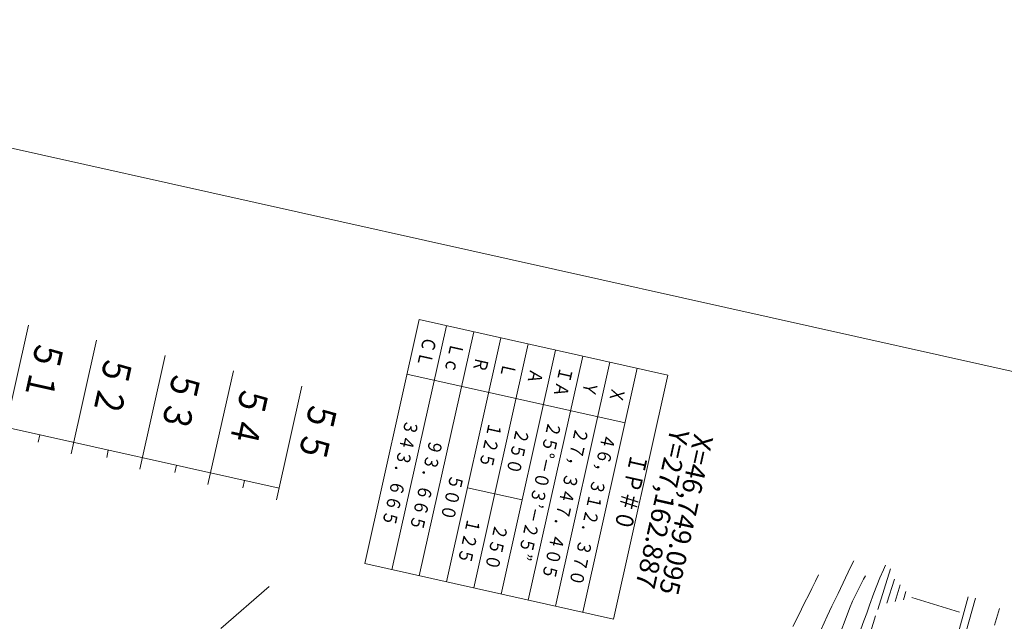
# Model space of a CAD drawing. Extents: x 26969 to 27201, y 46432 to 46701.
# Drawn here: x 27062 to 27133, y 46658 to 46701 of the extents above; entities that cross this region are included whole.
import ezdxf

# ---------------------------------------------------------------- set-up
doc = ezdxf.new("R2010")
doc.units = 0
for name, color, linetype, lineweight in [('\\M+587ED\\M+59698', 3, 'Continuous', 0), ('\\M+5A4BD\\M+5A4CE\\M+5CBFB', 136, 'Continuous', 0), ('\\M+5BAE1\\M+5B6CF\\M+587ED', 4, 'Continuous', 0), ('\\M+5BF6B\\M+5B6CF\\M+587ED', 62, 'Continuous', 0), ('道路平面図', 7, 'Continuous', 5)]:
    doc.layers.add(name, color=color, linetype=linetype, lineweight=lineweight)
doc.styles.add('\\M+5A3CD\\M+5A3D3 \\M+5A5B4\\M+5A5B7\\M+5A5C3\\M+5A5AF', font='MS Gothic.ttf')

msp = doc.modelspace()

# ---------------------------------------------------------------- linework, layer by layer
at = {"layer": '\\M+587ED\\M+59698', "linetype": 'Continuous', "lineweight": 13}
msp.add_line((27020.592, 46701.176), (27200.941, 46660.946), dxfattribs=at)
at = {"layer": '\\M+5A4BD\\M+5A4CE\\M+5CBFB', "linetype": 'Continuous', "lineweight": 13}
for p, q in [((27091.043, 46679.697), (27087.145, 46662.221)), ((27092.995, 46679.262), (27089.097, 46661.785)), ((27091.043, 46679.697), (27108.855, 46675.724)), ((27094.947, 46678.826), (27091.049, 46661.35)), ((27096.899, 46678.391), (27093.001, 46660.914)), ((27098.851, 46677.956), (27094.953, 46660.479)), ((27100.803, 46677.52), (27096.905, 46660.043)), ((27102.755, 46677.085), (27098.857, 46659.608)), ((27104.707, 46676.649), (27100.809, 46659.173)), ((27090.172, 46675.793), (27105.789, 46672.31)), ((27106.659, 46676.214), (27102.761, 46658.737)), ((27108.855, 46675.724), (27104.957, 46658.247)), ((27098.408, 46666.784), (27094.504, 46667.655)), ((27087.145, 46662.221), (27104.957, 46658.247))]:
    msp.add_line(p, q, dxfattribs=at)
at = {"layer": '\\M+5BAE1\\M+5B6CF\\M+587ED', "linetype": 'Continuous', "lineweight": 13}
msp.add_line((27080.3, 46660.574), (27076.844, 46657.567), dxfattribs=at)
at = {"layer": '\\M+5BF6B\\M+5B6CF\\M+587ED', "linetype": 'Continuous', "lineweight": 13}
for p, q in [((27061.252, 46671.166), (27063.069, 46679.31)), ((27066.133, 46670.078), (27067.949, 46678.221)), ((27071.043, 46668.982), (27072.86, 46677.126)), ((27075.923, 46667.894), (27077.74, 46676.037)), ((27080.834, 46666.798), (27082.65, 46674.942)), ((27056.556, 46673.078), (27081.017, 46667.622)), ((27063.876, 46671.445), (27063.761, 46670.927)), ((27068.787, 46670.35), (27068.671, 46669.831)), ((27073.667, 46669.261), (27073.551, 46668.743)), ((27078.547, 46668.173), (27078.431, 46667.654))]:
    msp.add_line(p, q, dxfattribs=at)
at = {"layer": '道路平面図', "linetype": 'Continuous', "lineweight": 13}
for p, q in [((27121.932, 46661.964), (27122.161, 46662.424)), ((27121.039, 46660.084), (27121.932, 46661.964)), ((27123.887, 46658.946), (27124.781, 46661.847)), ((27124.035, 46661.213), (27124.284, 46661.765)), ((27124.284, 46661.765), (27124.426, 46662.117)), ((27119.41, 46660.954), (27119.168, 46660.432)), ((27119.639, 46661.414), (27119.41, 46660.954)), ((27122.864, 46661.12), (27122.47, 46660.344)), ((27123.009, 46661.343), (27122.864, 46661.12)), ((27123.816, 46660.655), (27124.035, 46661.213)), ((27124.526, 46659.38), (27125.067, 46661.114)), ((27119.168, 46660.432), (27118.932, 46659.941)), ((27122.47, 46660.344), (27122.069, 46659.538)), ((27123.597, 46660.096), (27123.816, 46660.655)), ((27125.128, 46659.503), (27125.487, 46660.702)), ((27125.73, 46659.626), (27125.894, 46660.229)), ((27118.932, 46659.941), (27118.666, 46659.457)), ((27120.581, 46659.163), (27121.039, 46660.084)), ((27122.069, 46659.538), (27121.857, 46659.01)), ((27122.111, 46629.696), (27130.348, 46659.855)), ((27130.866, 46659.741), (27123.102, 46631.586)), ((27123.281, 46659.239), (27123.597, 46660.096)), ((27129.721, 46658.748), (27126.308, 46659.787)), ((27118.43, 46658.966), (27118.072, 46658.214)), ((27118.666, 46659.457), (27118.43, 46658.966)), ((27120.268, 46658.465), (27120.581, 46659.163)), ((27121.857, 46659.01), (27121.547, 46658.184)), ((27123.093, 46658.674), (27123.281, 46659.239)), ((27132.589, 46659.011), (27132.229, 46657.812)), ((27118.072, 46658.214), (27117.806, 46657.73)), ((27119.833, 46657.507), (27120.268, 46658.465)), ((27121.547, 46658.184), (27121.238, 46657.357)), ((27122.679, 46657.519), (27122.874, 46658.115)), ((27122.818, 46655.54), (27123.719, 46658.472)), ((27122.874, 46658.115), (27123.093, 46658.674))]:
    msp.add_line(p, q, dxfattribs=at)

# ---------------------------------------------------------------- texts
at = {"layer": '\\M+5A4BD\\M+5A4CE\\M+5CBFB', "linetype": 'Continuous', "lineweight": 13, "style": '\\M+5A3CD\\M+5A3D3 \\M+5A5B4\\M+5A5B7\\M+5A5C3\\M+5A5AF'}
for s, height, width, p in [('ＣＬ', 0.9677, 0.84252, (27091.37, 46678.568)), ('Ｌｃ', 0.9677, 0.84252, (27093.322, 46678.132)), ('Ｒ', 0.968, 0.84252, (27095.114, 46677.124)), ('Ｌ', 0.968, 0.84252, (27097.066, 46676.689)), ('Ａ', 0.968, 0.84252, (27099.018, 46676.253)), ('ＩＡ', 0.9677, 0.84252, (27101.13, 46676.391)), ('Ｙ', 0.968, 0.84252, (27102.922, 46675.383)), ('Ｘ', 0.968, 0.84252, (27104.874, 46674.947)), ('３４３．６６５', 0.9677, 0.84252, (27090.074, 46672.613)), ('２５°－０３’－２５”', 0.96774, 0.84252, (27100.291, 46672.487)), ('１２５', 0.9677, 0.84252, (27096.053, 46672.432)), ('２５０', 0.9677, 0.84252, (27098.005, 46671.997)), ('２７，３４７．４０５', 0.9677, 0.84252, (27102.243, 46672.052)), ('Y=27,162.887', 1.39827, 1, (27109.041, 46671.953)), ('X=46,749.095', 1.39827, 1, (27110.749, 46671.572)), ('９３．６６５', 0.9677, 0.84252, (27091.808, 46671.202)), ('４６，３１２．３７０', 0.9677, 0.84252, (27104.195, 46671.616)), ('ＩＰ＃０', 1.2497, 0.817073, (27106.218, 46670.197)), ('５００', 0.9677, 0.84252, (27093.297, 46668.693)), ('１２５', 0.9677, 0.84252, (27094.522, 46665.57)), ('２５０', 0.9677, 0.84252, (27096.474, 46665.134))]:
    msp.add_text(s, height=height, rotation=257.425, dxfattribs=dict(at, width=width)).set_placement(p)
at = {"layer": '\\M+5BF6B\\M+5B6CF\\M+587ED', "linetype": 'Continuous', "lineweight": 13, "style": '\\M+5A3CD\\M+5A3D3 \\M+5A5B4\\M+5A5B7\\M+5A5C3\\M+5A5AF', "width": 0.817143}
for s, p in [('５１', (27063.724, 46678.427)), ('５２', (27068.635, 46677.332)), ('５３', (27073.515, 46676.243)), ('５４', (27078.395, 46675.155)), ('５５', (27083.306, 46674.059))]:
    msp.add_text(s, height=2.0003, rotation=257.425, dxfattribs=at).set_placement(p)

doc.saveas('drawing.dxf')
